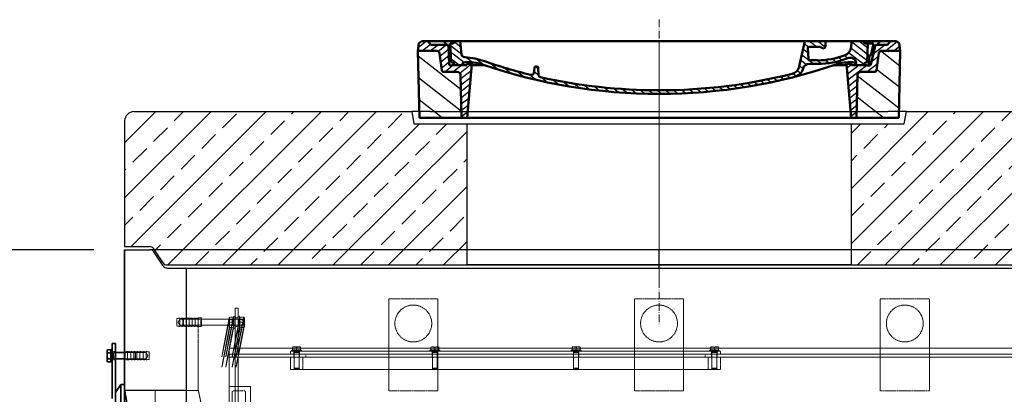
# Model space of a CAD drawing. Units: millimetres. Extents: x -86160 to -81964, y 72202 to 77645.
# Drawn here: x -85182 to -83580, y 76852 to 77463 of the extents above; entities that cross this region are included whole.
import ezdxf

# ---------------------------------------------------------------- set-up
doc = ezdxf.new("R2010")
doc.units = ezdxf.units.MM
doc.linetypes.add('ACAD_ISO10W100', pattern=[18.5, 12, -3, 0.5, -3])
doc.linetypes.add('DASHED', pattern=[0.2068, 0.1655, -0.0413])
for name, color, linetype, lineweight in [('4 WYMIAR', 1, 'Continuous', 9), ('AM_0', 7, 'Continuous', 50), ('AM_8', 1, 'Continuous', 25), ('OSIE', 5, 'ACAD_ISO10W100', 15), ('Skrytá (ISO)', 1, 'DASHED', 18), ('Viditelná (ISO)', 7, 'Continuous', 35)]:
    doc.layers.add(name, color=color, linetype=linetype, lineweight=lineweight)
for name, color, linetype in [('kreskowania', 2, 'Continuous'), ('opis prod', 1, 'Continuous'), ('pokrywy', 3, 'Continuous'), ('unsichtbar', 254, 'Continuous'), ('zbiornik', 3, 'Continuous')]:
    doc.layers.add(name, color=color, linetype=linetype)
doc.dimstyles.new('ISO ZBIORNIKI', dxfattribs={"dimtxt": 50, "dimasz": 50, "dimexe": 15, "dimexo": 50, "dimgap": 20, "dimtad": 1, "dimdec": 0, "dimtxsty": 'Standard', "dimcen": 2.5, "dimclrt": 2, "dimadec": 0, "dimazin": 0, "dimtfac": 1, "dimtdec": 0, "dimtmove": 0, "dimatfit": 3, "dimfxl": 1, "dimarcsym": 0})

# ---------------------------------------------------------------- blocks, each defined once
blk = doc.blocks.new('*D147')
at = {"layer": '4 WYMIAR', "color": 0, "lineweight": -2, "transparency": 16777216}
for p, q in [((-85061.5, 77087.5), (-85369.6, 77087.5)), ((-85354.6, 77037.5), (-85354.6, 76737.2)), ((-85136.3, 76687.2), (-85369.6, 76687.2))]:
    blk.add_line(p, q, dxfattribs=at)
at = {"layer": '4 WYMIAR', "color": 0, "transparency": 16777216}
for points in [[(-85363, 77037.5), (-85346.3, 77037.5), (-85354.6, 77087.5)], [(-85363, 76737.2), (-85346.3, 76737.2), (-85354.6, 76687.2)]]:
    blk.add_solid(points, dxfattribs=at)
at = {"layer": 'Defpoints', "color": 0, "transparency": 16777216}
for p in [(-85011.5, 77087.5), (-85354.6, 76687.2), (-85086.3, 76687.2)]:
    blk.add_point(p, dxfattribs=at)
at = {"layer": '4 WYMIAR', "color": 2, "transparency": 16777216, "insert": (-85399.6, 76887.3), "char_height": 50, "attachment_point": 5, "rotation": 90}
blk.add_mtext('400', dxfattribs=at)
blk = doc.blocks.new('spitzende teil 2_100_L')
at = {"layer": 'zbiornik'}
for p, q in [((0, 0), (40.7, 0)), ((62.6, -26.4), (47.4, -3.6)), ((69.3, -30), (100, -30))]:
    blk.add_line(p, q, dxfattribs=at)
for centre, start, end in [((40.7, -8), 33.6901, 90), ((69.3, -22), 213.6901, 270)]:
    blk.add_arc(centre, 8, start, end, dxfattribs=at)
blk = doc.blocks.new('ausspakerne 625_250')
at = {"layer": 'OSIE'}
blk.add_line((0, 400), (0, -100), dxfattribs=at)
at = {"layer": 'pokrywy'}
for p, q in [((-372.5, 250), (-402.5, 250)), ((-402.5, 250), (-399.1, 229.9)), ((402.5, 250), (372.5, 250)), ((399.1, 229.9), (402.5, 250)), ((-399.1, 229.9), (399.1, 229.9)), ((-312.5, 0), (-312.5, 229.9)), ((312.5, 229.9), (312.5, 0)), ((312.5, 0), (-312.5, 0))]:
    blk.add_line(p, q, dxfattribs=at)
at = {"layer": 'unsichtbar'}
blk.add_line((-372.5, 250), (372.5, 250), dxfattribs=at)
blk = doc.blocks.new('platte neu teil II 1740_625_CEN')
at = {"layer": 'OSIE'}
h = blk.add_hatch(dxfattribs=at)
h.set_pattern_fill('ANSI33', color=256, scale=10, style=0)
h.paths.add_polyline_path([(870, 235, 0.414214), (855, 250), (402.5, 250), (399.1, 229.9), (312.5, 229.9), (312.5, 0), (770, 0), (800.7, 0, 0.250765), (807.4, 3.6), (822.6, 26.4, -0.250765), (829.3, 30), (870, 30)])
h.paths.add_polyline_path([(-312.5, 229.9), (-399.1, 229.9), (-402.5, 250), (-855, 250, 0.414214), (-870, 235), (-870, 30), (-829.3, 30, -0.250765), (-822.6, 26.4), (-807.4, 3.6, 0.250765), (-800.7, 0), (-770, 0), (-312.5, 0)])
for p, q in [((0, 280), (0, 0)), ((0, 0), (0, -30))]:
    blk.add_line(p, q, dxfattribs=at)
at = {"layer": 'pokrywy'}
for p, q in [((-855, 250), (-402.5, 250)), ((402.5, 250), (855, 250)), ((-870, 235), (-870, 30)), ((-770, 0), (770, 0))]:
    blk.add_line(p, q, dxfattribs=at)
blk.add_arc((-855, 235), 15, 90, 180, dxfattribs=at)
at = {"layer": 'opis prod'}
blk.add_blockref('ausspakerne 625_250', (0, 0), dxfattribs=at)
at = {"layer": 'pokrywy'}
blk.add_blockref('spitzende teil 2_100_L', (-870, 30), dxfattribs=at)
blk = doc.blocks.new('*X79')
at = {"layer": 'AM_8'}
for p, q in [((-391.93, 108.07), (-360.499, 139.501)), ((-391.142, 63.957), (-354.033, 101.066)), ((-390.354, 19.843), (-323.022, 87.176)), ((-365.296, 0), (-322.251, 43.045))]:
    blk.add_line(p, q, dxfattribs=at)
blk = doc.blocks.new('*X83')
at = {"layer": 'AM_8'}
for p, q in [((-391.546, 149.079), (-382.467, 140)), ((-387.697, 158.701), (-368.997, 140)), ((-367.526, 152), (-348.676, 133.15)), ((-354.056, 152), (-351.56, 149.504)), ((-356.847, 127.851), (-345.792, 116.796)), ((-355.265, 112.798), (-338.467, 96)), ((-338.174, 109.177), (-307.303, 78.306)), ((-325.526, 110), (-306.464, 90.938)), ((-313, 110.944), (-305.626, 103.57)), ((-322.904, 80.437), (-308.141, 65.674)), ((-322.665, 66.727), (-308.979, 53.042)), ((-322.425, 53.018), (-309.818, 40.41)), ((-322.186, 39.308), (-310.656, 27.778)), ((-321.947, 25.598), (-311.495, 15.146)), ((-321.707, 11.889), (-312.333, 2.514))]:
    blk.add_line(p, q, dxfattribs=at)
blk = doc.blocks.new('*X80')
at = {"layer": 'AM_8'}
for p, q in [((322.533, 59.212), (392.303, 128.981)), ((321.736, 13.513), (391.487, 83.264)), ((353.124, 0), (390.67, 37.546))]:
    blk.add_line(p, q, dxfattribs=at)
blk = doc.blocks.new('*X82')
at = {"layer": 'AM_8'}
for p, q in [((346.404, 152), (359.659, 138.745)), ((359.875, 152), (371.875, 140)), ((372.352, 152.993), (385.345, 140)), ((378.816, 160), (391.758, 147.057)), ((342.205, 129.258), (355.589, 115.875)), ((342.66, 142.274), (356.87, 128.064)), ((305.03, 112.552), (324.013, 93.569)), ((341.751, 116.242), (354.308, 103.686)), ((305.987, 98.124), (322.917, 81.195)), ((321.052, 110), (335.052, 96)), ((334.523, 110), (348.523, 96)), ((306.945, 83.696), (322.686, 67.955)), ((307.903, 69.268), (322.455, 54.716)), ((308.86, 54.84), (322.224, 41.477)), ((309.818, 40.412), (321.993, 28.237)), ((310.775, 25.984), (321.762, 14.998)), ((311.733, 11.556), (321.531, 1.759))]:
    blk.add_line(p, q, dxfattribs=at)
blk = doc.blocks.new('*X81')
at = {"layer": 'AM_8'}
for p, q in [((-339.66, 145.274), (-324.934, 160)), ((-339.206, 132.258), (-312.948, 158.516)), ((-338.751, 119.242), (-312.269, 145.724)), ((-270.19, 147.392), (-257.582, 160)), ((-256.112, 148), (-244.112, 160)), ((-243.222, 147.42), (-236.047, 154.594)), ((321.643, 133.057), (339.87, 151.285)), ((322.934, 147.819), (333.212, 158.097)), ((-332.748, 111.774), (-308.539, 135.983)), ((-306.735, 124.317), (-301.06, 129.992)), ((-251.2, 112.5), (-232.008, 131.692)), ((-242.464, 134.707), (-234.028, 143.143)), ((317.607, 115.551), (339.383, 137.327)), ((-297.323, 120.259), (-291.614, 125.968)), ((-287.49, 116.621), (-281.317, 122.794)), ((-276.644, 113.997), (-269.965, 120.677)), ((-264.286, 112.885), (-257.171, 120)), ((-239.185, 111.045), (-229.989, 120.241)), ((262.934, 101.289), (276.799, 115.154)), ((285.858, 110.743), (298.346, 123.231)), ((303.9, 115.315), (315.168, 126.583)), ((325.526, 110), (338.895, 123.369)), ((-321.052, 110), (-320.989, 110.063)), ((-234.28, 102.479), (-227.97, 108.789)), ((-230.155, 93.135), (-224.957, 98.332)), ((196.794, 102.501), (201.015, 106.723)), ((220.212, 85.508), (232.511, 97.807)), ((240.168, 91.994), (253.842, 105.668)), ((-222.85, 86.969), (-217.348, 92.471)), ((-213.217, 83.131), (-207.113, 89.235)), ((-203.01, 79.868), (-196.753, 86.125)), ((-192.74, 76.667), (-186.392, 83.015)), ((181.669, 73.906), (192.442, 84.679)), ((196.033, 88.27), (203.588, 95.825)), ((200.255, 79.021), (211.881, 90.648)), ((-181.959, 73.978), (-176.032, 79.905)), ((-171.177, 71.289), (-165.146, 77.321)), ((-160.396, 68.601), (-154.151, 74.845)), ((-149.614, 65.912), (-143.157, 72.369)), ((-138.372, 63.684), (-132.162, 69.893)), ((-126.921, 61.665), (-120.593, 67.992)), ((-115.47, 59.645), (-108.976, 66.139)), ((-104.019, 57.625), (-97.359, 64.285)), ((96.847, 56.435), (105.978, 65.567)), ((113.11, 59.228), (122.361, 68.48)), ((129.465, 62.113), (138.745, 71.393)), ((145.82, 64.998), (156.133, 75.31)), ((163.723, 69.43), (174.287, 79.995)), ((-92.224, 55.95), (-85.62, 62.555)), ((-80.035, 54.668), (-73.32, 61.384)), ((-67.846, 53.387), (-61.021, 60.213)), ((-55.657, 52.106), (-48.722, 59.041)), ((-43.053, 51.24), (-35.901, 58.391)), ((-29.959, 50.863), (-22.757, 58.065)), ((-16.866, 50.486), (-9.613, 57.739)), ((-3.773, 50.109), (3.727, 57.608)), ((9.873, 50.284), (17.6, 58.011)), ((23.743, 50.683), (31.474, 58.414)), ((37.612, 51.083), (45.347, 58.817)), ((51.687, 51.687), (60.105, 60.105)), ((66.74, 53.27), (75.173, 61.702)), ((81.794, 54.853), (90.24, 63.299))]:
    blk.add_line(p, q, dxfattribs=at)
blk = doc.blocks.new('Kennmaß B+D 600 lose Neu 125mm')
at = {"layer": 'AM_0'}
for p, q in [((-392.5, 119.4), (-390.9, 131.5)), ((-390.9, 131.5), (-386.4, 135)), ((0, 135), (-386.4, 135)), ((-371.8, 128.8), (-376.4, 135)), ((-343, 128.8), (-371.8, 128.8)), ((-346, 128.8), (-350.6, 135)), ((-341.6, 97), (-343, 128.8)), ((-335, 131.1), (-340, 131.1)), ((-338.6, 100.6), (-340, 131.1)), ((-332.1, 135), (-335, 131.1)), ((-321.6, 113.3), (-324, 135)), ((0, 135), (386.4, 135)), ((227.2, 91.6), (237, 135)), ((270.6, 126), (271, 135)), ((312.6, 125.1), (313, 135)), ((332.1, 135), (335, 131.1)), ((335, 131.1), (349, 131.1)), ((338.6, 100.6), (340, 131.1)), ((344.8, 96.8), (352, 128.8)), ((345, 113.2), (349, 131.1)), ((352, 128.8), (371.8, 128.8)), ((355, 128.8), (359.6, 135)), ((371.8, 128.8), (376.4, 135)), ((390.9, 131.5), (386.4, 135)), ((392.5, 119.4), (390.9, 131.5)), ((-390, 10), (-392.5, 119.4)), ((-363.5, 119.4), (-392.5, 119.4)), ((-353.9, 87.8), (-357.6, 115.2)), ((242.9, 105.6), (242.1, 123.6)), ((261.8, 125.6), (244.6, 125.6)), ((353.9, 87.8), (357.6, 115.2)), ((363.5, 119.4), (392.5, 119.4)), ((390, 10), (392.5, 119.4)), ((-310.4, 100.6), (-315, 100.6)), ((-313, 98.3), (-313, 95.9)), ((-305, 98.3), (-313, 98.3)), ((-305, 98.3), (-312.5, 10)), ((244.6, 97.9), (258, 97.9)), ((245.4, 103.8), (258, 103.8)), ((313, 98.3), (305, 98.3)), ((305, 98.3), (312.5, 10)), ((310.4, 100.6), (315, 100.6)), ((313, 98.3), (313, 95.9)), ((321, 95.9), (320.8, 100.3)), ((342.5, 111.6), (341.5, 111.6)), ((341.6, 97), (342.2, 111.6)), ((-329.1, 85), (-349.9, 85)), ((-313, 95.9), (-337.1, 95.9)), ((-321.5, 10), (-323.1, 80.4)), ((-284.2, 95.9), (-305.2, 95.9)), ((-203.1, 91.6), (-203.7, 82.8)), ((-200, 93.5), (-200.6, 93.5)), ((-199.4, 93.5), (-200, 93.5)), ((-196.9, 91.6), (-196.1, 79.2)), ((284.2, 95.9), (305.2, 95.9)), ((313, 95.9), (337.1, 95.9)), ((321.5, 10), (323.1, 80.4)), ((349.9, 85), (329.1, 85)), ((342.3, 95.2), (339.1, 95.2)), ((-321.5, 10), (-390, 10)), ((0, 10), (-321.5, 10)), ((321.5, 10), (0, 10)), ((321.5, 10), (390, 10))]:
    blk.add_line(p, q, dxfattribs=at)
for centre, major_axis, start_param, end_param in [((-363.5, 114.7), (6, 0), 0.10472, 1.570796), ((-315.6, 113.7), (6, 0), 3.228859, 4.609537), ((244.6, 123.7), (-2.5, 0), -1.570796, 0.034907), ((261.8, 123.7), (-2.5, 0), 3.669258, 4.712389), ((267.1, 126), (3.54, 0), 3.669258, 6.248279), ((292.6, 125.7), (-20, 0), 2.029992, 3.106686), ((342.5, 113.5), (2.5, 0), 4.712389, 6.108652), ((363.5, 114.7), (-6, 0), -1.570796, -0.10472), ((-339.1, 97.1), (2.5, 0), 3.176499, 5.639682), ((-338.4, 95.9), (6, 0), 0, 1.60572), ((-315, 95.9), (-6, 0), -1.570796, 0), ((-327, 27.4), (-105, 0), 4.291608, 4.609554), ((-310.4, 53.8), (60, 0), 1.151813, 1.570796), ((0, 598.3), (703, 0), 4.293405, 4.712389), ((0, 598.3), (-695.5, 0), 1.150015, 1.265713), ((0, 598.3), (-703, 0), 1.570796, 1.989798), ((244.6, 90.1), (10, 0), 1.570796, 2.999697), ((245.4, 105.7), (-2.5, 0), 0.034907, 1.570796), ((258, 180.3), (98, 0), 4.712389, 5.171585), ((258, 180.3), (105.5, 0), 4.712389, 5.187258), ((310.4, 53.8), (-60, 0), -1.570796, -1.151813), ((310.8, 100.1), (10, 0), 0.034907, 2.045666), ((315, 95.9), (6, 0), 0, 1.570796), ((338.4, 95.9), (-6, 0), 4.677465, 6.283185), ((339.1, 97.1), (-2.5, 0), 0.643503, 3.106686), ((341.5, 109.6), (2.5, 0), 1.570796, 3.106686), ((342.3, 97.1), (2.5, 0), 4.712389, 6.108652), ((-349.9, 88.1), (4, 0), 3.246312, 4.712406), ((-329.1, 80.3), (-6, 0), 3.159046, 4.712372), ((-207.7, 83), (-4, 0), 1.26566, 3.088412), ((-200.6, 91.5), (2.5, 0), 1.570761, 3.088412), ((-199.4, 91.5), (-2.5, 0), 3.188751, 4.712424), ((0, 598.3), (-695.5, 0), 1.570796, 1.887242), ((211.5, 93.8), (-16, 0), 1.887242, 2.96706), ((211.5, 93.8), (23.5, 0), -1.254351, -0.141895), ((329.1, 80.3), (-6, 0), -1.570796, -0.017453), ((349.9, 88.1), (-4, 0), 1.570779, 3.036873), ((-192.1, 79.3), (4, 0), 3.188751, 4.430832), ((0, 598.3), (-695.5, 0), 1.28924, 1.570796)]:
    blk.add_ellipse(centre, major_axis=major_axis, ratio=0.78125, start_param=start_param, end_param=end_param, dxfattribs=at)
at = {"layer": 'AM_8', "extrusion": (0, 0, -1), "yscale": 0.78125, "zscale": -1}
for name in ['*X82', '*X81', '*X83', '*X79', '*X80']:
    blk.add_blockref(name, (0, 10), dxfattribs=at)

msp = doc.modelspace()

# ---------------------------------------------------------------- linework, layer by layer
at = {"layer": '4 WYMIAR'}
msp.add_line((-84141.5, 77087.5), (-84141.5, 77427.5), dxfattribs=at)
at = {"layer": 'kreskowania'}
msp.add_line((-84141.5, 77057.5), (-84141.5, 77087.5), dxfattribs=at)
at = {"layer": 'Skrytá (ISO)', "ltscale": 16.118633}
for p, q in [((-84581.6, 77007.2), (-84501.6, 77007.2)), ((-84181.6, 77007.2), (-84101.6, 77007.2)), ((-83781.6, 77007.2), (-83701.6, 77007.2)), ((-84501.6, 76857.2), (-84581.6, 76857.2)), ((-84101.6, 76857.2), (-84181.6, 76857.2)), ((-83701.6, 76857.2), (-83781.6, 76857.2))]:
    msp.add_line(p, q, dxfattribs=at)
at = {"layer": 'Skrytá (ISO)', "ltscale": 12.088975}
for p, q in [((-84581.6, 76857.2), (-84581.6, 77007.2)), ((-84501.6, 77007.2), (-84501.6, 76857.2)), ((-84181.6, 76857.2), (-84181.6, 77007.2)), ((-84101.6, 77007.2), (-84101.6, 76857.2)), ((-83781.6, 76857.2), (-83781.6, 77007.2)), ((-83701.6, 77007.2), (-83701.6, 76857.2)), ((-84831.6, 76912.2), (-84831.6, 76972.2)), ((-84826.6, 76912.2), (-84826.6, 76972.2)), ((-84891.6, 76857.7), (-85011.6, 76857.7))]:
    msp.add_line(p, q, dxfattribs=at)
at = {"layer": 'Skrytá (ISO)', "ltscale": 0.79314}
for p, q in [((-84826.6, 76992.2), (-84831.6, 76992.2)), ((-84886.6, 76976.2), (-84891.6, 76976.2)), ((-84826.6, 76976.2), (-84831.6, 76976.2)), ((-84886.6, 76962.2), (-84891.6, 76962.2)), ((-84826.6, 76962.2), (-84831.6, 76962.2)), ((-85031.6, 76921.7), (-85026.6, 76921.7)), ((-85011.6, 76921.7), (-85006.6, 76921.7)), ((-84826.6, 76917.2), (-84826.6, 76912.2)), ((-84741.6, 76917.2), (-84741.6, 76922.2)), ((-84736.1, 76917.2), (-84736.1, 76922.2)), ((-84736.1, 76912.2), (-84736.1, 76917.2)), ((-84727.1, 76917.2), (-84727.1, 76922.2)), ((-84727.1, 76912.2), (-84727.1, 76917.2)), ((-84716.6, 76917.2), (-84716.6, 76912.2)), ((-84511.1, 76917.2), (-84511.1, 76922.2)), ((-84511.1, 76912.2), (-84511.1, 76917.2)), ((-84502.1, 76917.2), (-84502.1, 76922.2)), ((-84502.1, 76912.2), (-84502.1, 76917.2)), ((-84281.1, 76917.2), (-84281.1, 76922.2)), ((-84281.1, 76912.2), (-84281.1, 76917.2)), ((-84272.1, 76917.2), (-84272.1, 76922.2)), ((-84272.1, 76912.2), (-84272.1, 76917.2)), ((-84066.6, 76917.2), (-84066.6, 76912.2)), ((-84056.1, 76917.2), (-84056.1, 76922.2)), ((-84056.1, 76912.2), (-84056.1, 76917.2)), ((-84047.1, 76917.2), (-84047.1, 76922.2)), ((-84047.1, 76912.2), (-84047.1, 76917.2)), ((-84041.6, 76917.2), (-84041.6, 76922.2)), ((-85031.6, 76907.7), (-85026.6, 76907.7)), ((-85011.6, 76907.7), (-85006.6, 76907.7)), ((-84826.6, 76912.2), (-84831.6, 76912.2)), ((-84831.6, 76864.7), (-84826.6, 76864.7))]:
    msp.add_line(p, q, dxfattribs=at)
at = {"layer": 'Skrytá (ISO)', "ltscale": 4.983973}
for p, q in [((-84831.6, 76972.2), (-84831.6, 76992.2)), ((-84826.6, 76992.2), (-84826.6, 76972.2)), ((-84833.6, 76959.2), (-84833.6, 76979.2)), ((-84824.6, 76959.2), (-84824.6, 76979.2))]:
    msp.add_line(p, q, dxfattribs=at)
at = {"layer": 'Skrytá (ISO)', "ltscale": 0.808849}
for p, q in [((-84926.6, 76975.2), (-84921.6, 76976.2)), ((-84921.6, 76975.2), (-84916.6, 76976.2)), ((-84916.6, 76975.2), (-84911.6, 76976.2)), ((-84911.6, 76975.2), (-84906.6, 76976.2)), ((-84906.6, 76975.2), (-84901.6, 76976.2)), ((-84901.6, 76975.2), (-84896.6, 76976.2)), ((-84896.6, 76975.2), (-84891.6, 76976.2)), ((-84926.6, 76963.2), (-84921.6, 76962.2)), ((-84921.6, 76963.2), (-84916.6, 76962.2)), ((-84916.6, 76963.2), (-84911.6, 76962.2)), ((-84911.6, 76963.2), (-84906.6, 76962.2)), ((-84906.6, 76963.2), (-84901.6, 76962.2)), ((-84901.6, 76963.2), (-84896.6, 76962.2)), ((-84896.6, 76963.2), (-84891.6, 76962.2)), ((-85001.6, 76920.7), (-85006.6, 76921.7)), ((-84996.6, 76920.7), (-85001.6, 76921.7)), ((-84991.6, 76920.7), (-84996.6, 76921.7)), ((-84986.6, 76920.7), (-84991.6, 76921.7)), ((-84981.6, 76920.7), (-84986.6, 76921.7)), ((-84976.6, 76920.7), (-84981.6, 76921.7)), ((-84971.6, 76920.7), (-84976.6, 76921.7)), ((-85001.6, 76908.7), (-85006.6, 76907.7)), ((-84996.6, 76908.7), (-85001.6, 76907.7)), ((-84991.6, 76908.7), (-84996.6, 76907.7)), ((-84986.6, 76908.7), (-84991.6, 76907.7)), ((-84981.6, 76908.7), (-84986.6, 76907.7)), ((-84976.6, 76908.7), (-84981.6, 76907.7)), ((-84971.6, 76908.7), (-84976.6, 76907.7))]:
    msp.add_line(p, q, dxfattribs=at)
at = {"layer": 'Skrytá (ISO)', "ltscale": 2.990344}
for p, q in [((-84926.6, 76975.2), (-84926.6, 76963.2)), ((-84971.6, 76908.7), (-84971.6, 76920.7))]:
    msp.add_line(p, q, dxfattribs=at)
at = {"layer": 'Skrytá (ISO)', "ltscale": 0.92532}
for p, q in [((-84924.6, 76969.2), (-84921.6, 76974.2)), ((-84924.6, 76969.2), (-84921.6, 76964.2)), ((-84973.5, 76914.7), (-84976.6, 76919.7)), ((-84973.5, 76914.7), (-84976.6, 76909.7))]:
    msp.add_line(p, q, dxfattribs=at)
at = {"layer": 'Skrytá (ISO)', "ltscale": 3.488751}
for p, q in [((-84921.6, 76976.2), (-84921.6, 76962.2)), ((-84916.6, 76976.2), (-84916.6, 76962.2)), ((-84911.6, 76976.2), (-84911.6, 76962.2)), ((-84906.6, 76976.2), (-84906.6, 76962.2)), ((-84901.6, 76976.2), (-84901.6, 76962.2)), ((-84896.6, 76976.2), (-84896.6, 76962.2)), ((-84891.6, 76976.2), (-84891.6, 76962.2)), ((-84886.6, 76976.2), (-84886.6, 76962.2)), ((-85006.6, 76907.7), (-85006.6, 76921.7)), ((-85001.6, 76907.7), (-85001.6, 76921.7)), ((-84996.6, 76907.7), (-84996.6, 76921.7)), ((-84991.6, 76907.7), (-84991.6, 76921.7)), ((-84986.6, 76907.7), (-84986.6, 76921.7)), ((-84981.6, 76907.7), (-84981.6, 76921.7)), ((-84976.6, 76907.7), (-84976.6, 76921.7))]:
    msp.add_line(p, q, dxfattribs=at)
at = {"layer": 'Skrytá (ISO)', "ltscale": 5.393931}
for p, q in [((-84921.6, 76974.2), (-84887.6, 76974.2)), ((-84921.6, 76964.2), (-84887.6, 76964.2)), ((-84976.6, 76919.7), (-85010.6, 76919.7)), ((-84976.6, 76909.7), (-85010.6, 76909.7))]:
    msp.add_line(p, q, dxfattribs=at)
at = {"layer": 'Skrytá (ISO)', "ltscale": 0.224262}
for p, q in [((-84916.6, 76973.2), (-84915.6, 76974.2)), ((-84916.6, 76965.2), (-84915.6, 76964.2)), ((-84887.6, 76974.2), (-84886.6, 76975.2)), ((-84816.6, 76973.2), (-84817.6, 76974.2)), ((-84816.6, 76965.2), (-84817.6, 76964.2)), ((-84887.6, 76964.2), (-84886.6, 76963.2)), ((-85010.6, 76919.7), (-85011.6, 76920.7)), ((-85010.6, 76909.7), (-85011.6, 76908.7))]:
    msp.add_line(p, q, dxfattribs=at)
at = {"layer": 'Skrytá (ISO)', "ltscale": 2.491936}
for p, q in [((-84915.6, 76974.2), (-84915.6, 76964.2)), ((-84887.6, 76964.2), (-84887.6, 76974.2)), ((-84817.6, 76964.2), (-84817.6, 76974.2)), ((-85029.1, 76909.7), (-85029.1, 76919.7)), ((-85010.6, 76919.7), (-85010.6, 76909.7)), ((-84994.5, 76909.7), (-84994.5, 76919.7))]:
    msp.add_line(p, q, dxfattribs=at)
at = {"layer": 'Skrytá (ISO)', "ltscale": 13.16355}
for p, q in [((-84817.6, 76974.2), (-84915.6, 76974.2)), ((-84817.6, 76964.2), (-84915.6, 76964.2))]:
    msp.add_line(p, q, dxfattribs=at)
at = {"layer": 'Skrytá (ISO)', "ltscale": 0.155612}
for p, q in [((-84841.6, 76976.9), (-84841.1, 76977.7)), ((-84833.6, 76976.9), (-84834, 76977.7)), ((-84824.6, 76976.9), (-84824.1, 76977.7)), ((-84816.6, 76976.9), (-84817, 76977.7)), ((-84841.6, 76961.6), (-84841.1, 76960.7)), ((-84833.6, 76961.6), (-84834, 76960.7)), ((-84824.6, 76961.6), (-84824.1, 76960.7)), ((-84816.6, 76961.6), (-84817, 76960.7))]:
    msp.add_line(p, q, dxfattribs=at)
at = {"layer": 'Skrytá (ISO)', "ltscale": 3.812716}
for p, q in [((-84841.6, 76976.9), (-84841.6, 76961.6)), ((-84816.6, 76961.6), (-84816.6, 76976.9))]:
    msp.add_line(p, q, dxfattribs=at)
at = {"layer": 'Skrytá (ISO)', "ltscale": 0.148632}
for p, q in [((-84841.1, 76973.4), (-84841.6, 76974.2)), ((-84841.1, 76965), (-84841.6, 76964.2)), ((-84834, 76973.4), (-84833.6, 76974.2)), ((-84834, 76965), (-84833.6, 76964.2)), ((-84824.1, 76973.4), (-84824.6, 76974.2)), ((-84824.1, 76965), (-84824.6, 76964.2)), ((-84817, 76973.4), (-84816.6, 76974.2)), ((-84817, 76965), (-84816.6, 76964.2))]:
    msp.add_line(p, q, dxfattribs=at)
at = {"layer": 'Skrytá (ISO)', "ltscale": 2.08723}
for p, q in [((-84841.1, 76965), (-84841.1, 76973.4)), ((-84834, 76973.4), (-84834, 76965)), ((-84824.1, 76965), (-84824.1, 76973.4)), ((-84817, 76973.4), (-84817, 76965))]:
    msp.add_line(p, q, dxfattribs=at)
at = {"layer": 'Skrytá (ISO)', "ltscale": 1.120351}
for p, q in [((-84841.1, 76973.4), (-84834, 76973.4)), ((-84841.1, 76965), (-84834, 76965)), ((-84817, 76973.4), (-84824.1, 76973.4)), ((-84817, 76965), (-84824.1, 76965))]:
    msp.add_line(p, q, dxfattribs=at)
at = {"layer": 'Skrytá (ISO)', "ltscale": 0.872484}
for p, q in [((-84840.3, 76977.7), (-84834.8, 76977.7)), ((-84840.3, 76969.2), (-84834.8, 76969.2)), ((-84817.8, 76977.7), (-84823.3, 76977.7)), ((-84817.8, 76969.2), (-84823.3, 76969.2)), ((-84840.3, 76960.7), (-84834.8, 76960.7)), ((-84817.8, 76960.7), (-84823.3, 76960.7))]:
    msp.add_line(p, q, dxfattribs=at)
at = {"layer": 'Skrytá (ISO)', "ltscale": 0.317196}
for p, q in [((-84831.6, 76979.2), (-84833.6, 76979.2)), ((-84831.6, 76974.5), (-84833.6, 76974.5)), ((-84824.6, 76979.2), (-84826.6, 76979.2)), ((-84824.6, 76974.5), (-84826.6, 76974.5)), ((-84831.6, 76964), (-84833.6, 76964)), ((-84831.6, 76959.2), (-84833.6, 76959.2)), ((-84824.6, 76964), (-84826.6, 76964)), ((-84824.6, 76959.2), (-84826.6, 76959.2)), ((-85031.6, 76920), (-85033.6, 76920)), ((-85031.6, 76909.5), (-85033.6, 76909.5))]:
    msp.add_line(p, q, dxfattribs=at)
at = {"layer": 'Skrytá (ISO)', "ltscale": 14.036643}
msp.add_line((-84891.6, 76962.2), (-84891.6, 76857.7), dxfattribs=at)
at = {"layer": 'Skrytá (ISO)', "ltscale": 0.567816}
for p, q in [((-85033.6, 76919.3), (-85030, 76919.3)), ((-85033.6, 76910.1), (-85030, 76910.1))]:
    msp.add_line(p, q, dxfattribs=at)
at = {"layer": 'Skrytá (ISO)', "ltscale": 0.159473}
for p, q in [((-85030, 76919.3), (-85029.1, 76919.7)), ((-85030, 76910.1), (-85029.1, 76909.7))]:
    msp.add_line(p, q, dxfattribs=at)
at = {"layer": 'Skrytá (ISO)', "ltscale": 2.289608}
msp.add_line((-85030, 76910.1), (-85030, 76919.3), dxfattribs=at)
at = {"layer": 'Skrytá (ISO)', "ltscale": 0.39652}
for p, q in [((-85029.1, 76919.7), (-85026.6, 76919.7)), ((-85029.1, 76909.7), (-85026.6, 76909.7))]:
    msp.add_line(p, q, dxfattribs=at)
at = {"layer": 'Skrytá (ISO)', "ltscale": 2.709563}
for p, q in [((-85011.6, 76919.7), (-84994.5, 76919.7)), ((-85011.6, 76909.7), (-84994.5, 76909.7))]:
    msp.add_line(p, q, dxfattribs=at)
at = {"layer": 'Skrytá (ISO)', "ltscale": 0.206364}
for p, q in [((-84993.6, 76918.8), (-84994.5, 76919.7)), ((-84993.6, 76910.6), (-84994.5, 76909.7))]:
    msp.add_line(p, q, dxfattribs=at)
at = {"layer": 'Skrytá (ISO)', "ltscale": 2.033314}
msp.add_line((-84993.6, 76918.8), (-84993.6, 76910.6), dxfattribs=at)
at = {"layer": 'Skrytá (ISO)', "ltscale": 12.757898}
msp.add_line((-84841.6, 76927.2), (-84841.6, 76452.3), dxfattribs=at)
at = {"layer": 'Skrytá (ISO)', "ltscale": 13.119818}
for p, q in [((-84841.6, 76927.2), (-83441.6, 76927.2)), ((-83441.6, 76917.2), (-84841.6, 76917.2)), ((-84841.6, 76912.2), (-83441.6, 76912.2))]:
    msp.add_line(p, q, dxfattribs=at)
at = {"layer": 'Skrytá (ISO)', "ltscale": 12.82164}
for p, q in [((-84041.6, 76922.2), (-84741.6, 76922.2)), ((-84741.6, 76892.2), (-84041.6, 76892.2))]:
    msp.add_line(p, q, dxfattribs=at)
at = {"layer": 'Skrytá (ISO)', "ltscale": 3.987158}
for p, q in [((-84739.6, 76923.8), (-84723.6, 76923.8)), ((-84514.6, 76923.8), (-84498.6, 76923.8)), ((-84284.6, 76923.8), (-84268.6, 76923.8)), ((-84059.6, 76923.8), (-84043.6, 76923.8))]:
    msp.add_line(p, q, dxfattribs=at)
at = {"layer": 'Skrytá (ISO)', "ltscale": 0.253737}
for p, q in [((-84739.6, 76922.2), (-84739.6, 76923.8)), ((-84735.8, 76922.2), (-84735.8, 76923.8)), ((-84727.4, 76922.2), (-84727.4, 76923.8)), ((-84723.6, 76922.2), (-84723.6, 76923.8)), ((-84514.6, 76922.2), (-84514.6, 76923.8)), ((-84510.8, 76922.2), (-84510.8, 76923.8)), ((-84502.4, 76922.2), (-84502.4, 76923.8)), ((-84498.6, 76922.2), (-84498.6, 76923.8)), ((-84284.6, 76922.2), (-84284.6, 76923.8)), ((-84280.8, 76922.2), (-84280.8, 76923.8)), ((-84272.4, 76922.2), (-84272.4, 76923.8)), ((-84268.6, 76922.2), (-84268.6, 76923.8)), ((-84059.6, 76922.2), (-84059.6, 76923.8)), ((-84055.8, 76922.2), (-84055.8, 76923.8)), ((-84047.4, 76922.2), (-84047.4, 76923.8)), ((-84043.6, 76922.2), (-84043.6, 76923.8))]:
    msp.add_line(p, q, dxfattribs=at)
at = {"layer": 'Skrytá (ISO)', "ltscale": 1.079782}
for p, q in [((-84734.8, 76929.1), (-84738.1, 76929.1)), ((-84728.3, 76929.1), (-84734.8, 76929.1)), ((-84725.1, 76929.1), (-84728.3, 76929.1)), ((-84509.8, 76929.1), (-84513.1, 76929.1)), ((-84503.3, 76929.1), (-84509.8, 76929.1)), ((-84500.1, 76929.1), (-84503.3, 76929.1)), ((-84279.8, 76929.1), (-84283.1, 76929.1)), ((-84273.3, 76929.1), (-84279.8, 76929.1)), ((-84270.1, 76929.1), (-84273.3, 76929.1)), ((-84054.8, 76929.1), (-84058.1, 76929.1)), ((-84048.3, 76929.1), (-84054.8, 76929.1)), ((-84045.1, 76929.1), (-84048.3, 76929.1))]:
    msp.add_line(p, q, dxfattribs=at)
at = {"layer": 'Skrytá (ISO)', "ltscale": 0.653441}
for p, q in [((-84738.1, 76924.4), (-84738.1, 76928.5)), ((-84731.6, 76924.4), (-84731.6, 76928.5)), ((-84725.1, 76924.4), (-84725.1, 76928.5)), ((-84513.1, 76924.4), (-84513.1, 76928.5)), ((-84506.6, 76924.4), (-84506.6, 76928.5)), ((-84500.1, 76924.4), (-84500.1, 76928.5)), ((-84283.1, 76924.4), (-84283.1, 76928.5)), ((-84276.6, 76924.4), (-84276.6, 76928.5)), ((-84270.1, 76924.4), (-84270.1, 76928.5)), ((-84058.1, 76924.4), (-84058.1, 76928.5)), ((-84051.6, 76924.4), (-84051.6, 76928.5)), ((-84045.1, 76924.4), (-84045.1, 76928.5))]:
    msp.add_line(p, q, dxfattribs=at)
at = {"layer": 'Skrytá (ISO)', "ltscale": 1.190641}
for p, q in [((-84731.6, 76924.4), (-84738.1, 76924.4)), ((-84725.1, 76924.4), (-84731.6, 76924.4)), ((-84506.6, 76924.4), (-84513.1, 76924.4)), ((-84500.1, 76924.4), (-84506.6, 76924.4)), ((-84276.6, 76924.4), (-84283.1, 76924.4)), ((-84270.1, 76924.4), (-84276.6, 76924.4)), ((-84051.6, 76924.4), (-84058.1, 76924.4)), ((-84045.1, 76924.4), (-84051.6, 76924.4))]:
    msp.add_line(p, q, dxfattribs=at)
at = {"layer": 'Skrytá (ISO)', "ltscale": 0.095105}
for p, q in [((-84737.3, 76924.4), (-84737.3, 76923.8)), ((-84725.9, 76924.4), (-84725.9, 76923.8)), ((-84512.3, 76924.4), (-84512.3, 76923.8)), ((-84500.9, 76924.4), (-84500.9, 76923.8)), ((-84282.3, 76924.4), (-84282.3, 76923.8)), ((-84270.9, 76924.4), (-84270.9, 76923.8)), ((-84057.3, 76924.4), (-84057.3, 76923.8)), ((-84045.9, 76924.4), (-84045.9, 76923.8))]:
    msp.add_line(p, q, dxfattribs=at)
at = {"layer": 'Skrytá (ISO)', "ltscale": 0.13288}
for p, q in [((-84735.2, 76920.8), (-84735.6, 76920.1)), ((-84727.9, 76920.8), (-84727.6, 76920.1)), ((-84510.2, 76920.8), (-84510.6, 76920.1)), ((-84502.9, 76920.8), (-84502.6, 76920.1)), ((-84280.2, 76920.8), (-84280.6, 76920.1)), ((-84272.9, 76920.8), (-84272.6, 76920.1)), ((-84055.2, 76920.8), (-84055.6, 76920.1)), ((-84047.9, 76920.8), (-84047.6, 76920.1))]:
    msp.add_line(p, q, dxfattribs=at)
at = {"layer": 'Skrytá (ISO)', "ltscale": 1.993529}
for p, q in [((-84735.6, 76920.1), (-84727.6, 76920.1)), ((-84510.6, 76920.1), (-84502.6, 76920.1)), ((-84280.6, 76920.1), (-84272.6, 76920.1)), ((-84055.6, 76920.1), (-84047.6, 76920.1)), ((-84735.6, 76894.6), (-84727.6, 76894.6)), ((-84510.6, 76894.6), (-84502.6, 76894.6)), ((-84280.6, 76894.6), (-84272.6, 76894.6)), ((-84055.6, 76894.6), (-84047.6, 76894.6))]:
    msp.add_line(p, q, dxfattribs=at)
at = {"layer": 'Skrytá (ISO)', "ltscale": 4.04274}
for p, q in [((-84735.6, 76920.1), (-84735.6, 76894.6)), ((-84727.6, 76920.1), (-84727.6, 76894.6)), ((-84510.6, 76920.1), (-84510.6, 76894.6)), ((-84502.6, 76920.1), (-84502.6, 76894.6)), ((-84280.6, 76920.1), (-84280.6, 76894.6)), ((-84272.6, 76920.1), (-84272.6, 76894.6)), ((-84055.6, 76920.1), (-84055.6, 76894.6)), ((-84047.6, 76920.1), (-84047.6, 76894.6))]:
    msp.add_line(p, q, dxfattribs=at)
at = {"layer": 'Skrytá (ISO)', "ltscale": 0.473161}
for p, q in [((-84735.2, 76923.8), (-84735.2, 76920.8)), ((-84727.9, 76923.8), (-84727.9, 76920.8)), ((-84510.2, 76923.8), (-84510.2, 76920.8)), ((-84502.9, 76923.8), (-84502.9, 76920.8)), ((-84280.2, 76923.8), (-84280.2, 76920.8)), ((-84272.9, 76923.8), (-84272.9, 76920.8)), ((-84055.2, 76923.8), (-84055.2, 76920.8)), ((-84047.9, 76923.8), (-84047.9, 76920.8))]:
    msp.add_line(p, q, dxfattribs=at)
at = {"layer": 'Skrytá (ISO)', "ltscale": 1.824922}
for p, q in [((-84735.2, 76920.8), (-84727.9, 76920.8)), ((-84510.2, 76920.8), (-84502.9, 76920.8)), ((-84280.2, 76920.8), (-84272.9, 76920.8)), ((-84055.2, 76920.8), (-84047.9, 76920.8))]:
    msp.add_line(p, q, dxfattribs=at)
at = {"layer": 'Skrytá (ISO)', "ltscale": 12.623576}
for p, q in [((-84831.6, 76912.2), (-84831.6, 76442.3)), ((-84826.6, 76912.2), (-84826.6, 76442.3))]:
    msp.add_line(p, q, dxfattribs=at)
at = {"layer": 'Skrytá (ISO)', "ltscale": 3.172859}
for p, q in [((-84741.6, 76892.2), (-84741.6, 76912.2)), ((-84735.6, 76892.2), (-84735.6, 76912.2)), ((-84727.6, 76892.2), (-84727.6, 76912.2)), ((-84721.6, 76912.2), (-84721.6, 76892.2)), ((-84510.6, 76892.2), (-84510.6, 76912.2)), ((-84502.6, 76892.2), (-84502.6, 76912.2)), ((-84280.6, 76892.2), (-84280.6, 76912.2)), ((-84272.6, 76892.2), (-84272.6, 76912.2)), ((-84061.6, 76912.2), (-84061.6, 76892.2)), ((-84055.6, 76892.2), (-84055.6, 76912.2)), ((-84047.6, 76892.2), (-84047.6, 76912.2)), ((-84041.6, 76892.2), (-84041.6, 76912.2))]:
    msp.add_line(p, q, dxfattribs=at)
at = {"layer": 'Skrytá (ISO)', "ltscale": 0.171955}
for p, q in [((-84734.8, 76893.8), (-84735.6, 76894.6)), ((-84728.3, 76893.8), (-84727.6, 76894.6)), ((-84509.8, 76893.8), (-84510.6, 76894.6)), ((-84503.3, 76893.8), (-84502.6, 76894.6)), ((-84279.8, 76893.8), (-84280.6, 76894.6)), ((-84273.3, 76893.8), (-84272.6, 76894.6)), ((-84054.8, 76893.8), (-84055.6, 76894.6)), ((-84048.3, 76893.8), (-84047.6, 76894.6))]:
    msp.add_line(p, q, dxfattribs=at)
at = {"layer": 'Skrytá (ISO)', "ltscale": 1.611344}
for p, q in [((-84728.3, 76893.8), (-84734.8, 76893.8)), ((-84503.3, 76893.8), (-84509.8, 76893.8)), ((-84273.3, 76893.8), (-84279.8, 76893.8)), ((-84048.3, 76893.8), (-84054.8, 76893.8))]:
    msp.add_line(p, q, dxfattribs=at)
at = {"layer": 'Skrytá (ISO)', "ltscale": 10.074145}
msp.add_line((-84961.6, 76857.7), (-85011.6, 76857.7), dxfattribs=at)
at = {"layer": 'Skrytá (ISO)', "ltscale": 12.696779}
msp.add_line((-84961.6, 76857.7), (-84961.6, 76516.7), dxfattribs=at)
at = {"layer": 'Skrytá (ISO)', "ltscale": 5.552579}
msp.add_line((-84806.6, 76864.7), (-84841.6, 76864.7), dxfattribs=at)
at = {"layer": 'Skrytá (ISO)', "ltscale": 13.292522}
for p, q in [((-84836.6, 76855.2), (-84836.6, 76519.2)), ((-84814.6, 76855.2), (-84814.6, 76519.2))]:
    msp.add_line(p, q, dxfattribs=at)
at = {"layer": 'Skrytá (ISO)', "ltscale": 2.855563}
msp.add_line((-84816.6, 76857.2), (-84834.6, 76857.2), dxfattribs=at)
at = {"layer": 'Skrytá (ISO)', "ltscale": 13.218054}
msp.add_line((-84806.6, 76864.7), (-84806.6, 76509.7), dxfattribs=at)
at = {"layer": 'Skrytá (ISO)', "ltscale": 12.659545}
for centre in [(-84541.6, 76967.2), (-84141.6, 76967.2), (-83741.6, 76967.2)]:
    msp.add_circle(centre, 30, dxfattribs=at)
at = {"layer": 'Skrytá (ISO)', "ltscale": 0.498307}
for centre, start, end in [((-84834.6, 76855.2), 90, 180), ((-84816.6, 76855.2), 0, 90)]:
    msp.add_arc(centre, 2, start, end, dxfattribs=at)
at = {"layer": 'Skrytá (ISO)', "ltscale": 0.790396}
for points, weights in [([(-84841.1, 76977.7), (-84865.4, 76849.9), (-84840.3, 76977.7)], [1.07735026919, 1.07735026919, 1]), ([(-84834.8, 76977.7), (-84859.1, 76849.9), (-84834, 76977.7)], [1, 1.07735026919, 1.07735026919]), ([(-84824.1, 76977.7), (-84848.8, 76849.9), (-84823.3, 76977.7)], [1.07735026919, 1.07735026919, 1]), ([(-84817.8, 76977.7), (-84842.6, 76849.9), (-84817, 76977.7)], [1, 1.07735026919, 1.07735026919]), ([(-84840.3, 76960.7), (-84865.4, 76833.4), (-84841.1, 76960.7)], [1, 1.07735026919, 1.07735026919]), ([(-84834, 76960.7), (-84859.1, 76833.4), (-84834.8, 76960.7)], [1.07735026919, 1.07735026919, 1]), ([(-84823.3, 76960.7), (-84848.8, 76833.4), (-84824.1, 76960.7)], [1, 1.07735026919, 1.07735026919]), ([(-84817, 76960.7), (-84842.6, 76833.4), (-84817.8, 76960.7)], [1.07735026919, 1.07735026919, 1])]:
    msp.add_rational_spline(points, weights, degree=2, dxfattribs=at)
at = {"layer": 'Skrytá (ISO)', "ltscale": 1.580936}
for points in [[(-84840.3, 76977.7), (-84841.7, 76973.5), (-84840.3, 76969.2)], [(-84840.3, 76969.2), (-84841.7, 76965), (-84840.3, 76960.7)], [(-84834.8, 76969.2), (-84833.4, 76973.5), (-84834.8, 76977.7)], [(-84834.8, 76960.7), (-84833.4, 76965), (-84834.8, 76969.2)], [(-84823.3, 76977.7), (-84824.7, 76973.5), (-84823.3, 76969.2)], [(-84823.3, 76969.2), (-84824.7, 76965), (-84823.3, 76960.7)], [(-84817.8, 76969.2), (-84816.4, 76973.5), (-84817.8, 76977.7)], [(-84817.8, 76960.7), (-84816.4, 76965), (-84817.8, 76969.2)]]:
    msp.add_rational_spline(points, [1, 1.15470053838, 1], degree=2, dxfattribs=at)
at = {"layer": 'Skrytá (ISO)', "ltscale": 12.738655}
msp.add_open_spline([(-84891.6, 76516.7), (-84891.6, 76516.7), (-84891.3, 76517.7), (-84890.3, 76522.1), (-84889.6, 76525.4), (-84887.8, 76534.1), (-84886.7, 76539.5), (-84884.3, 76552), (-84883, 76559.1), (-84880.6, 76574.2), (-84879.3, 76582.7), (-84876.9, 76601.3), (-84875.8, 76611.4), (-84873.9, 76632.4), (-84873.2, 76643.3), (-84872.2, 76665.4), (-84871.9, 76676.5), (-84871.9, 76698), (-84872.2, 76709.1), (-84873.2, 76731.1), (-84873.9, 76742.1), (-84875.8, 76763.1), (-84876.9, 76773.1), (-84879.3, 76791.7), (-84880.6, 76800.2), (-84883, 76815.3), (-84884.3, 76822.4), (-84886.7, 76834.9), (-84887.8, 76840.3), (-84889.6, 76849), (-84890.3, 76852.3), (-84891.3, 76856.7), (-84891.6, 76857.7), (-84891.6, 76857.7), (-84891.6, 76857.7), (-84891.6, 76857.7)], degree=3, knots=[25.787347, 25.787347, 25.787347, 25.787347, 29.010613, 29.010613, 32.233879, 32.233879, 35.457145, 35.457145, 38.680411, 38.680411, 41.903982, 41.903982, 45.127553, 45.127553, 48.351124, 48.351124, 51.574695, 51.574695, 54.798265, 54.798265, 58.021836, 58.021836, 61.245407, 61.245407, 64.468978, 64.468978, 67.692244, 67.692244, 70.91551, 70.91551, 74.138776, 74.138776, 77.362042, 77.362042, 77.362042, 77.362042, 77.362042, 77.362042], dxfattribs=at)
at = {"layer": 'Skrytá (ISO)', "ltscale": 0.604396}
for points in [[(-84734.8, 76929.1), (-84736.3, 76929.1), (-84738.1, 76928.5)], [(-84738.1, 76928.5), (-84738.1, 76929.1), (-84738.1, 76929.1)], [(-84731.6, 76928.5), (-84733.3, 76929.1), (-84734.8, 76929.1)], [(-84728.3, 76929.1), (-84729.8, 76929.1), (-84731.6, 76928.5)], [(-84725.1, 76928.5), (-84726.8, 76929.1), (-84728.3, 76929.1)], [(-84725.1, 76929.1), (-84725.1, 76929.1), (-84725.1, 76928.5)], [(-84509.8, 76929.1), (-84511.3, 76929.1), (-84513.1, 76928.5)], [(-84513.1, 76928.5), (-84513.1, 76929.1), (-84513.1, 76929.1)], [(-84506.6, 76928.5), (-84508.3, 76929.1), (-84509.8, 76929.1)], [(-84503.3, 76929.1), (-84504.8, 76929.1), (-84506.6, 76928.5)], [(-84500.1, 76928.5), (-84501.8, 76929.1), (-84503.3, 76929.1)], [(-84500.1, 76929.1), (-84500.1, 76929.1), (-84500.1, 76928.5)], [(-84279.8, 76929.1), (-84281.3, 76929.1), (-84283.1, 76928.5)], [(-84283.1, 76928.5), (-84283.1, 76929.1), (-84283.1, 76929.1)], [(-84276.6, 76928.5), (-84278.3, 76929.1), (-84279.8, 76929.1)], [(-84273.3, 76929.1), (-84274.8, 76929.1), (-84276.6, 76928.5)], [(-84270.1, 76928.5), (-84271.8, 76929.1), (-84273.3, 76929.1)], [(-84270.1, 76929.1), (-84270.1, 76929.1), (-84270.1, 76928.5)], [(-84054.8, 76929.1), (-84056.3, 76929.1), (-84058.1, 76928.5)], [(-84058.1, 76928.5), (-84058.1, 76929.1), (-84058.1, 76929.1)], [(-84051.6, 76928.5), (-84053.3, 76929.1), (-84054.8, 76929.1)], [(-84048.3, 76929.1), (-84049.8, 76929.1), (-84051.6, 76928.5)], [(-84045.1, 76928.5), (-84046.8, 76929.1), (-84048.3, 76929.1)], [(-84045.1, 76929.1), (-84045.1, 76929.1), (-84045.1, 76928.5)]]:
    msp.add_rational_spline(points, [1, 1.0379548493, 1], degree=2, dxfattribs=at)
at = {"layer": 'Viditelná (ISO)'}
for p, q in [((-85031.6, 76934.7), (-85026.6, 76934.7)), ((-85031.6, 76934.7), (-85031.6, 76844.7)), ((-85026.6, 76853.7), (-85026.6, 76934.7)), ((-85040, 76923.2), (-85039.2, 76924.5)), ((-85040, 76923.2), (-85040, 76922.1)), ((-85040, 76922.1), (-85040, 76914.7)), ((-85034.2, 76924.5), (-85039.2, 76924.5)), ((-85034.2, 76919.6), (-85039.2, 76919.6)), ((-85034.2, 76924.5), (-85034.2, 76919.6)), ((-85034.2, 76922.4), (-85033.6, 76922.4)), ((-85034.2, 76919.6), (-85034.2, 76909.8)), ((-85033.6, 76904.7), (-85033.6, 76924.7)), ((-85031.6, 76924.7), (-85033.6, 76924.7)), ((-85026.6, 76919.7), (-85011.6, 76919.7)), ((-85011.6, 76907.7), (-85011.6, 76921.7)), ((-85040, 76914.7), (-85040, 76907.3)), ((-85040, 76907.3), (-85040, 76906.2)), ((-85040, 76906.2), (-85039.2, 76904.9)), ((-85034.2, 76909.8), (-85039.2, 76909.8)), ((-85034.2, 76904.9), (-85039.2, 76904.9)), ((-85034.2, 76909.8), (-85034.2, 76904.9)), ((-85034.2, 76907), (-85033.6, 76907)), ((-85031.6, 76904.7), (-85033.6, 76904.7)), ((-85026.6, 76909.7), (-85011.6, 76909.7)), ((-85011.6, 76907.7), (-85011.6, 76867.7)), ((-85026.6, 76854.9), (-85017.6, 76867.7)), ((-85026.6, 76853.7), (-85026.6, 76520.8)), ((-85017.6, 76867.7), (-85017.6, 76506.7)), ((-85011.6, 76867.7), (-85017.6, 76867.7)), ((-85011.6, 76867.7), (-85011.6, 76506.7))]:
    msp.add_line(p, q, dxfattribs=at)
for points in [[(-85039.2, 76924.5), (-85040, 76923.2), (-85040, 76922.1)], [(-85040, 76922.1), (-85040, 76920.9), (-85039.2, 76919.6)], [(-85039.2, 76919.6), (-85040, 76917), (-85040, 76914.7)], [(-85040, 76914.7), (-85040, 76912.4), (-85039.2, 76909.8)], [(-85039.2, 76909.8), (-85040, 76908.5), (-85040, 76907.3)], [(-85040, 76907.3), (-85040, 76906.2), (-85039.2, 76904.9)]]:
    msp.add_rational_spline(points, [1, 1.0379548493, 1], degree=2, dxfattribs=at)
msp.add_open_spline([(-85011.6, 76857.7), (-85011.6, 76857.7), (-85011.3, 76856.7), (-85010.5, 76852.4), (-85009.9, 76849.1), (-85008.3, 76840.3), (-85007.4, 76834.9), (-85005.3, 76822.4), (-85004.2, 76815.3), (-85002.1, 76800.2), (-85001, 76791.7), (-84998.9, 76773.1), (-84998, 76763), (-84996.4, 76742), (-84995.7, 76731.1), (-84994.9, 76709), (-84994.7, 76697.9), (-84994.7, 76676.5), (-84994.9, 76665.4), (-84995.7, 76643.3), (-84996.4, 76632.4), (-84998, 76611.4), (-84998.9, 76601.3), (-85001, 76582.7), (-85002.1, 76574.2), (-85004.2, 76559.1), (-85005.3, 76552), (-85007.4, 76539.5), (-85008.3, 76534.1), (-85009.9, 76525.4), (-85010.5, 76522.1), (-85011.3, 76517.7), (-85011.6, 76516.7), (-85011.6, 76516.7)], degree=3, knots=[25.761876, 25.761876, 25.761876, 25.761876, 28.982027, 28.982027, 32.202178, 32.202178, 35.42233, 35.42233, 38.642481, 38.642481, 41.862799, 41.862799, 45.083116, 45.083116, 48.303434, 48.303434, 51.523751, 51.523751, 54.744069, 54.744069, 57.964386, 57.964386, 61.184703, 61.184703, 64.405021, 64.405021, 67.625172, 67.625172, 70.845324, 70.845324, 74.065475, 74.065475, 77.285627, 77.285627, 77.285627, 77.285627], dxfattribs=at)
at = {"layer": 'zbiornik'}
for p, q in [((-85011.5, 77087.5), (-84970.8, 77087.5)), ((-85011.5, 76837.3), (-85011.5, 77087.5)), ((-85011.5, 77087.5), (-85011.5, 76837.3)), ((-83312.2, 77087.5), (-84970.8, 77087.5)), ((-84948.9, 77061), (-84964.1, 77083.9)), ((-84942.2, 77057.5), (-84911.5, 77057.5)), ((-84911.5, 77057.5), (-84911.5, 76837.3)), ((-84911.5, 77057.5), (-83371.5, 77057.5)), ((-85011.6, 76858.6), (-84911.6, 76858.6))]:
    msp.add_line(p, q, dxfattribs=at)
for centre, start, end in [((-84970.8, 77079.5), 33.6901, 90), ((-84942.2, 77065.5), 213.6901, 270)]:
    msp.add_arc(centre, 8, start, end, dxfattribs=at)

# ---------------------------------------------------------------- block references
at = {"layer": 'opis prod'}
for name, p in [('platte neu teil II 1740_625_CEN', (-84141.5, 77062.6)), ('Kennmaß B+D 600 lose Neu 125mm', (-84141.5, 77292.5))]:
    msp.add_blockref(name, p, dxfattribs=at)

# ---------------------------------------------------------------- dimensions: what is measured, and where the dimension line sits
at = {"layer": '4 WYMIAR'}
dim = msp.add_linear_dim(base=(-85354.6, 76687.2), p1=(-85011.5, 77087.5), p2=(-85086.3, 76687.2), angle=90, dimstyle='ISO ZBIORNIKI', dxfattribs=at)
dim.commit()
dim.dimension.update_dxf_attribs({"geometry": '*D147', "text_midpoint": (-85399.6, 76887.3)})

doc.saveas('drawing.dxf')
